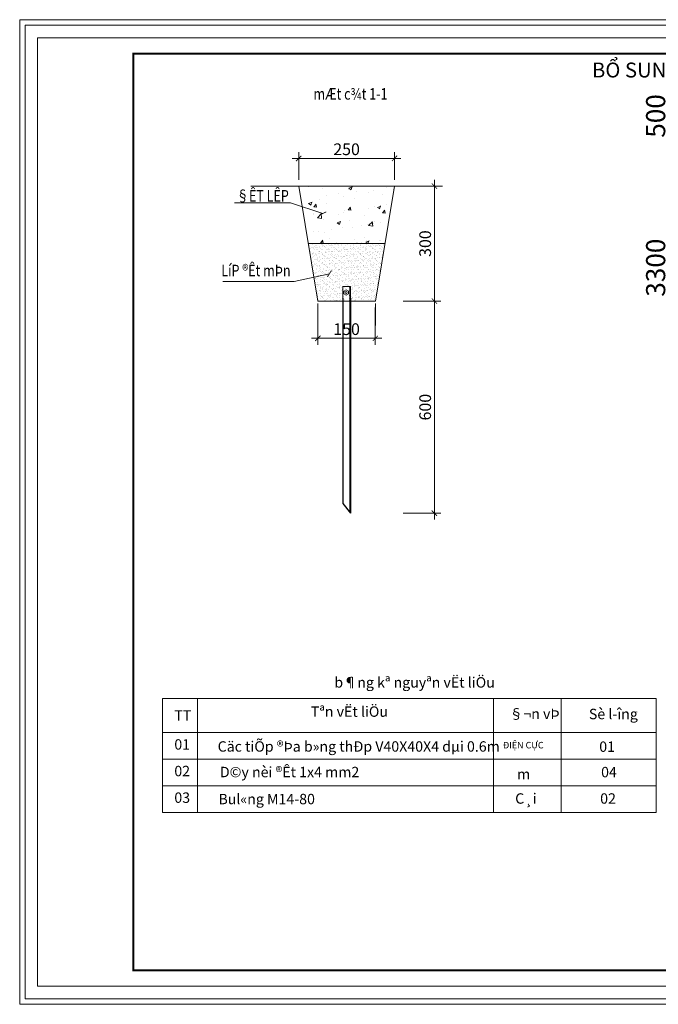
# Model space of a CAD drawing. Units: inches. Extents: x -6938574 to 768905, y -12546640 to 2631904.
# Drawn here: x -3183191 to -3171188, y -6062990 to -6044495 of the extents above; entities that cross this region are included whole.
import ezdxf
from ezdxf.enums import TextEntityAlignment as Align

# ---------------------------------------------------------------- set-up
doc = ezdxf.new("R2010")
doc.units = ezdxf.units.IN
doc.header["$MEASUREMENT"] = 0
doc.header["$PDMODE"] = 3
doc.linetypes.add('HIDDEN', pattern=[0.375, 0.25, -0.125])
doc.layers.get('0').update_dxf_attribs({"linetype": 'CONTINUOUS', "lineweight": 9})
doc.layers.get('DEFPOINTS').update_dxf_attribs({"linetype": 'CONTINUOUS', "lineweight": 9})
for name, color, linetype, lineweight in [('DIM', 9, 'CONTINUOUS', 13), ('HACHT', 8, 'CONTINUOUS', 9), ('MAIN', 4, 'CONTINUOUS', 15)]:
    doc.layers.add(name, color=color, linetype=linetype, lineweight=lineweight)
for name, color, linetype in [('HIDDEN', 8, 'HIDDEN'), ('Khungbo', 53, 'CONTINUOUS'), ('LEADER', 1, 'CONTINUOUS')]:
    doc.layers.add(name, color=color, linetype=linetype)
doc.styles.add('AIC', font='VHELVCN.TTF')
doc.styles.add('HUNG ST1', font='VHELVCN.TTF', dxfattribs={"height": 50})
doc.styles.add('T2', font='VHARIAL.TTF')
doc.styles.add('TCVN', font='VNTIME.TTF', dxfattribs={"height": 2})
doc.styles.add('VNCC-RMS', font='VNCC-RMS.shx', dxfattribs={"width": 0.9})
doc.dimstyles.new('D100', dxfattribs={"dimscale": 100, "dimtxt": 2.2, "dimasz": 1, "dimexe": 1.2, "dimexo": 1.2, "dimgap": 0.6, "dimtad": 1, "dimdec": 0, "dimdsep": 46, "dimtxsty": 'AIC', "dimblk": 'ARCHTICK', "dimcen": 0, "dimdle": 1.2, "dimclrd": 256, "dimclre": 256, "dimclrt": 3, "dimadec": 0, "dimazin": 0, "dimtfac": 0.555556, "dimtdec": 0, "dimtix": 1, "dimtmove": 2, "dimatfit": 3, "dimldrblk": 'ARCHTICK', "dimfxl": 1, "dimtvp": 0.711111, "dimtolj": 1, "dimlwd": -1, "dimlwe": -1, "dimarcsym": 0})

# ---------------------------------------------------------------- blocks, each defined once
blk = doc.blocks.new('_ArchTick')
at = {"color": 0, "linetype": 'ByBlock', "const_width": 0.15}
blk.add_lwpolyline([(-0.5, -0.5), (0.5, 0.5)], dxfattribs=at)
blk = doc.blocks.new('*D421')
at = {"layer": 'DEFPOINTS', "color": 0, "linetype": 'ByBlock', "transparency": 16777216}
for p in [(-3176147, -6047101), (-3177947, -6047621), (-3176147, -6047621)]:
    blk.add_point(p, dxfattribs=at)
at = {"layer": 'HACHT', "linetype": 'ByBlock', "transparency": 16777216}
for p, q in [((-3178067, -6047101), (-3176027, -6047101)), ((-3177947, -6047501), (-3177947, -6046981)), ((-3176147, -6047501), (-3176147, -6046981))]:
    blk.add_line(p, q, dxfattribs=at)
at = {"layer": 'HACHT', "linetype": 'ByBlock', "transparency": 16777216, "xscale": 100, "yscale": 100, "zscale": 100, "rotation": 180}
blk.add_blockref('_ArchTick', (-3177947, -6047101), dxfattribs=at)
at = {"layer": 'HACHT', "linetype": 'ByBlock', "transparency": 16777216, "xscale": 100, "yscale": 100, "zscale": 100}
blk.add_blockref('_ArchTick', (-3176147, -6047101), dxfattribs=at)
at = {"layer": 'HACHT', "color": 3, "linetype": 'ByBlock', "transparency": 16777216, "insert": (-3177047, -6046929), "char_height": 220, "attachment_point": 5, "style": 'AIC'}
blk.add_mtext('\\A1;250', dxfattribs=at)
blk = doc.blocks.new('*D422')
at = {"layer": 'DEFPOINTS', "color": 0, "linetype": 'ByBlock', "transparency": 16777216}
for p in [(-3176102, -6047621), (-3176102, -6049781), (-3175397, -6049781)]:
    blk.add_point(p, dxfattribs=at)
at = {"layer": 'HACHT', "linetype": 'ByBlock', "transparency": 16777216}
for p, q in [((-3175397, -6047501), (-3175397, -6049901)), ((-3175982, -6047621), (-3175277, -6047621)), ((-3175982, -6049781), (-3175277, -6049781))]:
    blk.add_line(p, q, dxfattribs=at)
at = {"layer": 'HACHT', "linetype": 'ByBlock', "transparency": 16777216, "xscale": 100, "yscale": 100, "zscale": 100}
for p, rotation in [((-3175397, -6047621), 90), ((-3175397, -6049781), 270)]:
    blk.add_blockref('_ArchTick', p, dxfattribs=dict(at, rotation=rotation))
at = {"layer": 'HACHT', "color": 3, "linetype": 'ByBlock', "transparency": 16777216, "insert": (-3175570, -6048701), "char_height": 220, "attachment_point": 5, "rotation": 90, "style": 'AIC'}
blk.add_mtext('\\A1;300', dxfattribs=at)
blk = doc.blocks.new('*D423')
at = {"layer": 'DEFPOINTS', "color": 0, "linetype": 'ByBlock', "transparency": 16777216}
for p in [(-3177587, -6049781), (-3176507, -6049781), (-3176507, -6050480)]:
    blk.add_point(p, dxfattribs=at)
at = {"layer": 'HACHT', "linetype": 'ByBlock', "transparency": 16777216}
for p, q in [((-3177587, -6049901), (-3177587, -6050600)), ((-3176507, -6049901), (-3176507, -6050600)), ((-3177707, -6050480), (-3176387, -6050480))]:
    blk.add_line(p, q, dxfattribs=at)
at = {"layer": 'HACHT', "linetype": 'ByBlock', "transparency": 16777216, "xscale": 100, "yscale": 100, "zscale": 100, "rotation": 180}
blk.add_blockref('_ArchTick', (-3177587, -6050480), dxfattribs=at)
at = {"layer": 'HACHT', "linetype": 'ByBlock', "transparency": 16777216, "xscale": 100, "yscale": 100, "zscale": 100}
blk.add_blockref('_ArchTick', (-3176507, -6050480), dxfattribs=at)
at = {"layer": 'HACHT', "color": 3, "linetype": 'ByBlock', "transparency": 16777216, "insert": (-3177047, -6050308), "char_height": 220, "attachment_point": 5, "style": 'AIC'}
blk.add_mtext('\\A1;150', dxfattribs=at)
blk = doc.blocks.new('*D420')
at = {"layer": 'DEFPOINTS', "color": 0, "linetype": 'ByBlock', "transparency": 16777216}
for p in [(-3176102, -6049781), (-3176102, -6053765), (-3175397, -6053765)]:
    blk.add_point(p, dxfattribs=at)
at = {"layer": 'HACHT', "linetype": 'ByBlock', "transparency": 16777216}
for p, q in [((-3175397, -6049661), (-3175397, -6053885)), ((-3175982, -6049781), (-3175277, -6049781)), ((-3175982, -6053765), (-3175277, -6053765))]:
    blk.add_line(p, q, dxfattribs=at)
at = {"layer": 'HACHT', "linetype": 'ByBlock', "transparency": 16777216, "xscale": 100, "yscale": 100, "zscale": 100}
for p, rotation in [((-3175397, -6049781), 90), ((-3175397, -6053765), 270)]:
    blk.add_blockref('_ArchTick', p, dxfattribs=dict(at, rotation=rotation))
at = {"layer": 'HACHT', "color": 3, "linetype": 'ByBlock', "transparency": 16777216, "insert": (-3175570, -6051773), "char_height": 220, "attachment_point": 5, "rotation": 90, "style": 'AIC'}
blk.add_mtext('\\A1;600', dxfattribs=at)

msp = doc.modelspace()

# ---------------------------------------------------------------- hatches: boundary and pattern name
at = {"layer": 'HACHT', "linetype": 'ByBlock'}
h = msp.add_hatch(dxfattribs=at)
h.set_pattern_fill('AR-CONC', color=256, scale=90, style=0)
h.set_pattern_definition([(50, (54305.26, -369647), (645.534164, -56.47692), [67.5, -742.5]), (355, (54305.26, -369647), (-124.8762, 676.97292), [54, -594]), (100.4514, (54359.05, -369651.7), (520.658444, 620.49559), [57.36617, -631.0279]), (46.1842, (54305.26, -369467), (960.51694, -148.96711), [101.25, -1113.75]), (96.6356, (54385.3, -369479.4), (841.19643, 876.70608), [86.04926, -946.5417]), (351.1842, (54305.3, -369467), (841.19575, 876.70674), [81, -891]), (21, (54395.26, -369512), (537.216347, -362.357), [67.5, -742.5]), (326, (54395.26, -369512), (218.9838, 652.63504), [54, -594]), (71.4514, (54440, -369542.2), (756.200366, 290.27745), [57.36617, -631.0279]), (37.5, (54305.26, -369647), (10.94387, 299.6044684), [0, -586.8, 0, -603, 0, -596.25]), (7.5, (54305.26, -369647), (236.762584, 354.97054), [0, -343.8, 0, -573.3, 0, -227.25]), (327.5, (54104.56, -369647), (480.4401926, -20.299385), [0, -225, 0, -702, 0, -931.5]), (317.5, (54014.56, -369647), (524.867552, 90.094484), [0, -292.5, 0, -466.2, 0, -661.5])])
h.paths.add_polyline_path([(-3176146.6, -6047621.4), (-3177946.6, -6047621.4), (-3177766.6, -6048701.4), (-3176326.6, -6048701.4)])
h = msp.add_hatch(dxfattribs=at)
h.set_pattern_fill('AR-SAND', color=256, scale=45, style=0)
h.set_pattern_definition([(37.5, (54305.256, -369646.996), (-2.8347011, 86.7070696), [0, -68.4, 0, -76.5, 0, -73.125]), (7.5, (54305.26, -369647), (79.6399517, 126.996573), [0, -36.9, 0, -61.65, 0, -23.625]), (327.5, (54249.906, -369647), (140.1363838, 0.2546574), [0, -22.5, 0, -81, 0, -105.75]), (317.5, (54249.9, -369647), (135.2756972, 39.4954004), [0, -11.25, 0, -53.1, 0, -60.75])])
h.paths.add_polyline_path([(-3176326.6, -6048701.4), (-3177766.6, -6048701.4), (-3177586.6, -6049781.4), (-3177082.6, -6049781.4), (-3177082.6, -6049752.9), (-3177082.6, -6049644.9), (-3177010.6, -6049644.9), (-3177010.6, -6049752.9), (-3177010.6, -6049781.4), (-3176506.6, -6049781.4)])

# ---------------------------------------------------------------- linework, layer by layer
at = {"color": 2, "linetype": 'Continuous', "ltscale": 0.5}
for p, q in [((-3180505.3, -6057247.9), (-3180505.3, -6059386.1)), ((-3180505.3, -6057247.9), (-3171228.2, -6057247.9)), ((-3179851.8, -6059386.1), (-3179851.8, -6057247.9)), ((-3180505.3, -6057886.2), (-3171228.2, -6057886.2)), ((-3180505.3, -6058386.2), (-3171228.2, -6058386.2)), ((-3180505.3, -6058886.1), (-3171228.2, -6058886.1)), ((-3180505.3, -6059386.1), (-3171228.2, -6059386.1))]:
    msp.add_line(p, q, dxfattribs=at)
at = {"linetype": 'Continuous', "ltscale": 0.5}
for p, q in [((-3174286.2, -6057250.1), (-3174286.2, -6059386.1)), ((-3173011.9, -6057247.9), (-3173011.9, -6059386.1)), ((-3171228.2, -6057247.9), (-3171228.2, -6059386.1))]:
    msp.add_line(p, q, dxfattribs=at)
at = {"layer": 'DEFPOINTS'}
for points in [[(-3183190.7, -6062990), (-3157315.8, -6062990), (-3157315.8, -6044495), (-3183190.7, -6044495)], [(-3183087, -6062886.3), (-3157419.5, -6062886.3), (-3157419.5, -6044598.7), (-3183087, -6044598.7)], [(-3182852.9, -6062652.3), (-3157653.5, -6062652.3), (-3157653.5, -6044832.7), (-3182852.9, -6044832.7)]]:
    msp.add_lwpolyline(points, close=True, dxfattribs=at)
at = {"layer": 'DIM', "color": 252}
for p, q in [((-3176101.6, -6047621.4), (-3175854.1, -6047621.4)), ((-3176101.6, -6047621.4), (-3175369.9, -6047621.4)), ((-3177586.6, -6049826.4), (-3177586.6, -6050237.6)), ((-3176506.6, -6049826.4), (-3176506.6, -6050237.6))]:
    msp.add_line(p, q, dxfattribs=at)
at = {"layer": 'DIM'}
msp.add_lwpolyline([(-3177053.7, -6049667.4), (-3177095.8, -6049643.1), (-3177095.8, -6049594.5), (-3177053.7, -6049570.2), (-3177011.6, -6049594.5), (-3177011.6, -6049643.1)], close=True, dxfattribs=at)
msp.add_circle((-3177053.7, -6049618.8), 19.8, dxfattribs=at)
at = {"layer": 'HACHT', "linetype": 'ByBlock'}
for p, q in [((-3176146.6, -6047621.4), (-3177946.6, -6047621.4)), ((-3176326.6, -6048701.4), (-3177766.6, -6048701.4))]:
    msp.add_line(p, q, dxfattribs=at)
at = {"layer": 'HIDDEN', "color": 5, "linetype": 'ByBlock', "ltscale": 8000}
for p, q in [((-3177118.6, -6049724.4), (-3177118.6, -6053584.6)), ((-3176989, -6049724.4), (-3176989, -6053746.6)), ((-3176974.6, -6049724.4), (-3176974.6, -6053764.6))]:
    msp.add_line(p, q, dxfattribs=at)
at = {"layer": 'HIDDEN', "color": 5, "ltscale": 8000}
msp.add_line((-3177118.6, -6053584.6), (-3176974.6, -6053764.6), dxfattribs=at)
at = {"layer": 'Khungbo', "const_width": 36}
msp.add_lwpolyline([(-3157953.5, -6062352.3), (-3181053, -6062352.3), (-3181053, -6045132.7), (-3157953.5, -6045132.7)], close=True, dxfattribs=at)
at = {"layer": 'MAIN'}
for p, q in [((-3178846.6, -6047621.4), (-3177946.6, -6047621.4)), ((-3177946.6, -6047621.4), (-3177586.6, -6049781.4)), ((-3176146.6, -6047621.4), (-3176506.6, -6049781.4)), ((-3176146.6, -6047621.4), (-3175246.6, -6047621.4)), ((-3177118.6, -6049508.4), (-3177118.6, -6049724.4)), ((-3177118.6, -6049508.4), (-3176974.6, -6049508.4)), ((-3176989, -6049508.4), (-3176989, -6049724.4)), ((-3176974.6, -6049508.4), (-3176974.6, -6049724.4)), ((-3177586.6, -6049781.4), (-3176506.6, -6049781.4))]:
    msp.add_line(p, q, dxfattribs=at)

# ---------------------------------------------------------------- texts
at = {"linetype": 'Continuous', "ltscale": 0.5, "style": 'TCVN'}
for s, height, p in [('TT', 195.3, (-3180284.1, -6057660.2)), ('Tªn vËt liÖu', 195.303, (-3177717.9, -6057589.6)), ('§¬n vÞ', 195.3, (-3173991.6, -6057631.4)), ('Sè l\xadîng', 195.3, (-3172493.5, -6057634.6)), ('01', 195.3, (-3180284.1, -6058205.9)), ('Cäc tiÕp ®Þa b»ng thÐp V40X40X4 dµi 0.6m', 195.303, (-3179470, -6058244.3)), ('01', 195.3, (-3172298.4, -6058248.1)), ('02', 195.3, (-3180284.1, -6058705.8)), ('D©y nèi ®Êt 1x4 mm2', 195.303, (-3179427.8, -6058724.4)), ('04', 195.3, (-3172263.6, -6058725.6)), ('m', 195.3, (-3173842.7, -6058764.7)), ('03', 195.3, (-3180284.1, -6059205.8)), ('Bul«ng M14-80', 195.303, (-3179454.7, -6059232.3)), ('C¸i', 195.3, (-3173878.6, -6059221.8)), ('02', 195.3, (-3172281, -6059222))]:
    msp.add_text(s, height=height, dxfattribs=at).set_placement(p)
at = {"linetype": 'Continuous', "ltscale": 0.5, "insert": (-3175769.3, -6056943.6), "char_height": 195.303, "width": 6033.927, "attachment_point": 5, "style": 'TCVN'}
msp.add_mtext('\\f.VnTimeH|b0|i0|c0|p34;b¶ng kª nguyªn vËt liÖu', dxfattribs=at)
at = {"layer": 'DIM', "color": 7, "linetype": 'ByBlock', "char_height": 359.99, "attachment_point": 5, "rotation": 90, "style": 'VNCC-RMS'}
for s, insert in [('\\A1;500', (-3171238.4, -6046303.2)), ('\\A1;3300', (-3171238.4, -6049153.1))]:
    msp.add_mtext(s, dxfattribs=dict(at, insert=insert))
at = {"layer": 'Khungbo', "style": 'T2', "width": 0.8}
msp.add_text('%%UmÆt c¾t 1-1', height=215.995, dxfattribs=at).set_placement((-3176973.7, -6045997), align=Align.CENTER)
for s, height, p in [('§ÊT LÊP', 215.99, (-3179117.3, -6047910.7)), ('LíP ®Êt mÞn', 215.995, (-3179401.9, -6049314.2))]:
    msp.add_text(s, height=height, dxfattribs=at).set_placement(p)
at = {"layer": 'LEADER', "color": 4, "attachment_point": 1, "style": 'HUNG ST1'}
for s, insert, char_height, width in [('{\\fTimes New Roman|b0|i0|c0|p18;BỔ SUNG CỌC TIẾP \\fTimes New Roman|b0|i0|c238|p18;Đ\\fTimes New Roman|b0|i0|c0|p18;ỊA PHÒNG MÁY NỔ V40X40X4 DÀI 0.6 M}', (-3172435.5, -6045300.3), 280, 12575.492), ('{\\fTimes New Roman|b0|i0|c238|p18;Đ\\fTimes New Roman|b0|i0|c0|p18;IỆN CỰC}', (-3174109.8, -6058060.3), 123.2, 1081.469)]:
    msp.add_mtext(s, dxfattribs=dict(at, insert=insert, char_height=char_height, width=width))

# ---------------------------------------------------------------- dimensions: what is measured, and where the dimension line sits
at = {"layer": 'HACHT', "color": 4, "linetype": 'ByBlock'}
for base, p1, p2, text, picture, middle in [((-3176146.6, -6047101.1), (-3177946.6, -6047621.4), (-3176146.6, -6047621.4), '250', '*D421', (-3177046.6, -6046928.7)), ((-3176506.6, -6050480.4), (-3177586.6, -6049781.4), (-3176506.6, -6049781.4), '150', '*D423', (-3177046.6, -6050308.1))]:
    dim = msp.add_linear_dim(base=base, p1=p1, p2=p2, text=text, dimstyle='D100', dxfattribs=at)
    dim.commit()
    dim.dimension.update_dxf_attribs({"geometry": picture, "text_midpoint": middle})
for base, p1, p2, text, picture, middle in [((-3175397.5, -6049781.4), (-3176101.6, -6047621.4), (-3176101.6, -6049781.4), '300', '*D422', (-3175569.8, -6048701.4)), ((-3175397.5, -6053764.6), (-3176101.6, -6049781.4), (-3176101.6, -6053764.6), '600', '*D420', (-3175569.8, -6051773))]:
    dim = msp.add_linear_dim(base=base, p1=p1, p2=p2, angle=90, text=text, dimstyle='D100', dxfattribs=at)
    dim.commit()
    dim.dimension.update_dxf_attribs({"geometry": picture, "text_midpoint": middle})

# ---------------------------------------------------------------- leaders
at = {"layer": 'DIM'}
for points in [[(-3177493, -6048135.3), (-3178104.1, -6047937.3), (-3179156.5, -6047937.3)], [(-3177369.9, -6049267.1), (-3178033, -6049411.5), (-3179371.5, -6049411.5)]]:
    msp.add_leader(points, dimstyle='D100', override={"dimtad": 0}, dxfattribs=at)

doc.saveas('drawing.dxf')
